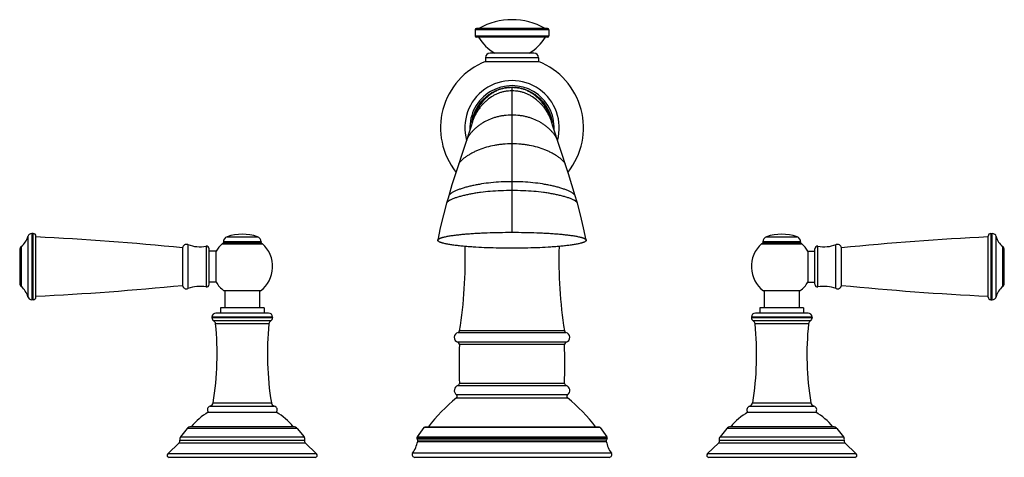
# Model space of a CAD drawing. Units: inches. Extents: x 3.6 to 18.2, y 6 to 12.5.
import ezdxf

# ---------------------------------------------------------------- set-up
doc = ezdxf.new("R2010")
doc.units = ezdxf.units.IN
doc.header["$LTSCALE"] = 1.21
doc.header["$MEASUREMENT"] = 0
doc.layers.get('0').update_dxf_attribs({"linetype": 'CONTINUOUS'})

msp = doc.modelspace()

# ---------------------------------------------------------------- linework, layer by layer
at = {"color": 7, "linetype": 'CONTINUOUS'}
for p, q in [((10.393, 12.365), (10.393, 12.275)), ((11.463, 12.385), (10.413, 12.385)), ((11.483, 12.365), (11.483, 12.275)), ((11.463, 12.255), (10.413, 12.255)), ((11.263, 12.02), (10.613, 12.02)), ((10.543, 11.95), (10.543, 11.895)), ((10.543, 11.895), (11.333, 11.895)), ((11.333, 11.95), (11.333, 11.895)), ((10.347, 10.984), (10.346, 10.982)), ((10.348, 10.987), (10.347, 10.986)), ((10.347, 10.986), (10.347, 10.984)), ((10.348, 10.988), (10.348, 10.988)), ((11.528, 10.987), (11.528, 10.988)), ((11.529, 10.984), (11.528, 10.987)), ((11.529, 10.982), (11.529, 10.984)), ((11.687, 10.5), (11.612, 10.723)), ((11.733, 10.36), (11.687, 10.5)), ((3.838, 9.342), (3.816, 9.342)), ((3.878, 8.399), (3.878, 9.302)), ((6.658, 9.218), (6.658, 9.211)), ((7.218, 9.218), (7.218, 9.211)), ((9.836, 9.242), (9.837, 9.245)), ((12.039, 9.245), (12.039, 9.242)), ((14.658, 9.218), (14.658, 9.211)), ((15.218, 9.218), (15.218, 9.211)), ((17.998, 8.399), (17.998, 9.302)), ((18.038, 9.342), (18.06, 9.342)), ((3.638, 9.1), (3.638, 8.601)), ((6.053, 9.13), (6.053, 8.572)), ((6.448, 8.588), (6.448, 9.114)), ((6.55, 9.082), (6.448, 9.082)), ((6.55, 8.62), (6.55, 9.082)), ((7.23, 9.191), (6.645, 9.191)), ((15.23, 9.191), (14.645, 9.191)), ((15.326, 9.082), (15.428, 9.082)), ((15.326, 9.082), (15.326, 8.62)), ((15.428, 8.588), (15.428, 9.114)), ((15.823, 8.572), (15.823, 9.13)), ((18.238, 8.601), (18.238, 9.1)), ((6.55, 8.62), (6.448, 8.62)), ((15.326, 8.62), (15.428, 8.62)), ((7.209, 8.49), (6.667, 8.49)), ((6.679, 8.49), (6.679, 8.24)), ((7.196, 8.49), (7.196, 8.24)), ((15.209, 8.49), (14.667, 8.49)), ((14.679, 8.49), (14.679, 8.24)), ((15.196, 8.49), (15.196, 8.24)), ((3.838, 8.359), (3.816, 8.359)), ((18.038, 8.359), (18.06, 8.359)), ((6.613, 8.24), (6.613, 8.16)), ((7.262, 8.24), (6.613, 8.24)), ((7.262, 8.24), (7.262, 8.16)), ((15.262, 8.24), (14.613, 8.24)), ((14.613, 8.24), (14.613, 8.16)), ((15.262, 8.24), (15.262, 8.16)), ((6.488, 8.1), (6.488, 8.096)), ((7.328, 8.16), (6.548, 8.16)), ((7.388, 8.1), (7.388, 8.096)), ((14.488, 8.1), (14.488, 8.096)), ((15.328, 8.16), (14.548, 8.16)), ((15.388, 8.1), (15.388, 8.096)), ((6.433, 6.69), (7.443, 6.69)), ((14.433, 6.69), (15.443, 6.69)), ((6.122, 6.448), (6.022, 6.324)), ((7.699, 6.474), (6.176, 6.474)), ((7.754, 6.448), (7.854, 6.324)), ((9.631, 6.462), (9.532, 6.326)), ((12.244, 6.462), (9.631, 6.462)), ((12.221, 6.467), (9.655, 6.467)), ((12.244, 6.462), (12.343, 6.326)), ((14.122, 6.448), (14.022, 6.324)), ((15.699, 6.474), (14.176, 6.474)), ((15.754, 6.448), (15.854, 6.324)), ((9.527, 6.302), (9.535, 6.282)), ((12.348, 6.302), (12.34, 6.282)), ((5.834, 6.073), (6.003, 6.235)), ((8.041, 6.073), (7.872, 6.235)), ((13.834, 6.073), (14.003, 6.235)), ((16.041, 6.073), (15.872, 6.235)), ((8.021, 6.02), (5.854, 6.02)), ((12.378, 6.02), (9.497, 6.02)), ((16.021, 6.02), (13.854, 6.02))]:
    msp.add_line(p, q, dxfattribs=at)
at = {"color": 9, "linetype": 'CONTINUOUS'}
for p, q in [((11.483, 12.365), (10.393, 12.365)), ((10.393, 12.275), (11.483, 12.275)), ((11.333, 11.95), (10.543, 11.95)), ((10.938, 9.36), (10.938, 11.511)), ((3.758, 9.298), (3.758, 8.404)), ((3.816, 9.342), (3.816, 8.359)), ((3.838, 8.359), (3.838, 9.342)), ((7.218, 9.218), (6.658, 9.218)), ((6.658, 9.211), (7.218, 9.211)), ((6.712, 9.294), (7.163, 9.294)), ((15.218, 9.218), (14.658, 9.218)), ((14.658, 9.211), (15.218, 9.211)), ((14.712, 9.294), (15.163, 9.294)), ((18.038, 9.342), (18.038, 8.359)), ((18.06, 8.359), (18.06, 9.342)), ((18.118, 8.404), (18.118, 9.298)), ((3.66, 9.147), (3.66, 8.555)), ((6.133, 9.178), (6.133, 8.524)), ((6.401, 9.153), (6.401, 8.549)), ((6.639, 9.189), (7.237, 9.189)), ((14.639, 9.189), (14.646, 9.189)), ((14.646, 9.189), (14.654, 9.189)), ((14.654, 9.189), (15.237, 9.189)), ((15.475, 8.549), (15.475, 9.153)), ((15.742, 8.524), (15.742, 9.178)), ((18.215, 8.555), (18.215, 9.147)), ((7.388, 8.1), (6.488, 8.1)), ((6.488, 8.096), (7.388, 8.096)), ((7.361, 8.045), (6.515, 8.045)), ((15.388, 8.1), (14.488, 8.1)), ((14.488, 8.096), (15.388, 8.096)), ((15.361, 8.045), (14.515, 8.045)), ((7.334, 8.001), (6.541, 8.001)), ((11.714, 7.899), (10.161, 7.899)), ((15.334, 8.001), (14.541, 8.001)), ((10.139, 7.875), (11.736, 7.875)), ((11.739, 7.728), (10.136, 7.728)), ((10.157, 7.699), (11.718, 7.699)), ((10.136, 7.085), (11.739, 7.085)), ((11.718, 7.114), (10.158, 7.114)), ((10.114, 6.951), (11.762, 6.951)), ((10.115, 6.903), (11.76, 6.903)), ((6.462, 6.781), (7.413, 6.781)), ((6.506, 6.829), (7.369, 6.829)), ((14.462, 6.781), (15.413, 6.781)), ((14.506, 6.829), (15.369, 6.829)), ((7.754, 6.448), (6.122, 6.448)), ((15.754, 6.448), (14.122, 6.448)), ((6.022, 6.324), (7.854, 6.324)), ((12.348, 6.302), (9.527, 6.302)), ((9.532, 6.326), (12.343, 6.326)), ((9.535, 6.282), (12.34, 6.282)), ((14.022, 6.324), (15.854, 6.324)), ((6.003, 6.235), (7.872, 6.235)), ((6.012, 6.274), (7.863, 6.274)), ((9.539, 6.254), (12.336, 6.254)), ((14.003, 6.235), (15.872, 6.235)), ((14.012, 6.274), (15.863, 6.274)), ((8.041, 6.073), (5.834, 6.073)), ((12.411, 6.083), (9.464, 6.083)), ((16.041, 6.073), (13.834, 6.073))]:
    msp.add_line(p, q, dxfattribs=at)
at = {"color": 7, "linetype": 'CONTINUOUS'}
for points in [[(10.346, 10.982), (10.332, 10.935), (10.303, 10.844), (10.264, 10.723)], [(10.348, 10.988), (10.348, 10.988), (10.348, 10.987)], [(11.528, 10.988), (11.528, 10.988), (11.527, 10.988)], [(11.612, 10.723), (11.572, 10.844), (11.543, 10.935), (11.529, 10.982)], [(10.263, 10.723), (10.189, 10.5), (10.142, 10.36)], [(10.142, 10.36), (10.098, 10.226), (10.048, 10.064), (9.999, 9.899)], [(11.876, 9.899), (11.827, 10.064), (11.777, 10.226), (11.733, 10.36)], [(9.968, 9.791), (9.922, 9.617), (9.875, 9.425), (9.836, 9.245)], [(9.999, 9.899), (9.99, 9.868), (9.968, 9.791)], [(11.907, 9.791), (11.898, 9.824), (11.876, 9.899)], [(12.039, 9.245), (12, 9.425), (11.953, 9.617), (11.907, 9.791)]]:
    msp.add_lwpolyline(points, dxfattribs=at)
for centre, radius, start, end in [((10.938, 11.526), 0.988, 60.2828, 119.7172), ((10.413, 12.365), 0.02, 90, 180), ((10.413, 12.275), 0.02, 180, 270), ((11.463, 12.365), 0.02, 0, 90), ((11.463, 12.275), 0.02, 270, 360), ((11.009, 12.593), 0.66, 210.8246, 240.2815), ((10.866, 12.593), 0.66, 299.7185, 329.1754), ((10.613, 11.95), 0.07, 90, 180), ((11.263, 11.95), 0.07, 0, 90), ((10.938, 10.911), 1.06, 111.8785, 218.3499), ((10.938, 10.911), 1.06, 321.6276, 68.1213), ((10.938, 10.911), 0.7, 344.3985, 195.6015), ((10.933, 10.91), 0.595, 173.0143, 173.7861), ((10.935, 10.91), 0.598, 172.3678, 173.0144), ((10.844, 10.887), 0.507, 169.0639, 169.2807), ((10.852, 10.886), 0.514, 168.5156, 168.8522), ((10.847, 10.887), 0.51, 168.8524, 169.0639), ((11.023, 10.886), 0.515, 11.2192, 11.4963), ((11.027, 10.887), 0.511, 10.9754, 11.2192), ((11.031, 10.887), 0.507, 10.7182, 10.9755), ((10.94, 10.91), 0.598, 6.9857, 7.6418), ((10.943, 10.91), 0.595, 6.2247, 6.9857), ((3.482, 9.37), 0.285, 308.6977, 345.3575), ((3.816, 9.282), 0.06, 90, 165.3575), ((3.838, 9.302), 0.04, 0, 90), ((1.865, -32.661), 42, 84.2774, 87.253), ((6.738, 9.218), 0.08, 108.8191, 180), ((6.678, 9.211), 0.02, 180, 270), ((6.938, 8.631), 0.7, 71.1809, 108.8191), ((7.138, 9.218), 0.08, 0, 71.1809), ((7.198, 9.211), 0.02, 270, 360), ((14.738, 9.218), 0.08, 108.8191, 180), ((14.678, 9.211), 0.02, 180, 270), ((14.938, 8.631), 0.7, 71.1809, 108.8191), ((15.138, 9.218), 0.08, 0, 71.1809), ((15.198, 9.211), 0.02, 270, 360), ((20.011, -32.661), 42, 92.747, 95.7226), ((18.038, 9.302), 0.04, 90, 180), ((18.06, 9.282), 0.06, 14.6425, 90), ((18.393, 9.37), 0.285, 194.6425, 231.3023), ((3.698, 9.1), 0.06, 128.6977, 180), ((6.112, 9.121), 0.06, 69.5314, 171.8481), ((6.311, 9.655), 0.51, 249.5314, 280.0819), ((6.408, 9.114), 0.04, 0, 100.0819), ((6.938, 8.851), 0.451, 131.5034, 149.3515), ((6.645, 9.181), 0.01, 90, 131.5034), ((6.938, 8.851), 0.451, 306.9334, 48.4966), ((7.23, 9.181), 0.01, 48.4966, 90), ((3.502, 8.951), 6.742, 351.0238, 1.6951), ((18.374, 8.951), 6.742, 178.3025, 188.9762), ((14.938, 8.851), 0.451, 131.5034, 233.0666), ((14.645, 9.181), 0.01, 90, 131.5034), ((15.23, 9.181), 0.01, 48.4966, 90), ((14.938, 8.851), 0.451, 30.6485, 48.4966), ((15.468, 9.114), 0.04, 79.9181, 180), ((15.564, 9.655), 0.51, 259.9181, 290.4686), ((15.763, 9.121), 0.06, 8.1519, 110.4686), ((18.178, 9.1), 0.06, 0, 51.3023), ((6.938, 8.851), 0.451, 210.6485, 233.0666), ((14.938, 8.851), 0.451, 306.9334, 329.3515), ((3.698, 8.601), 0.06, 180, 231.3023), ((3.482, 8.332), 0.285, 14.6425, 51.3023), ((1.865, 50.363), 42, 272.747, 275.7226), ((6.112, 8.58), 0.06, 188.1519, 290.4686), ((6.311, 8.046), 0.51, 79.9181, 110.4686), ((6.408, 8.588), 0.04, 259.9181, 360), ((15.468, 8.588), 0.04, 180, 280.0819), ((15.564, 8.046), 0.51, 69.5314, 100.0819), ((15.763, 8.58), 0.06, 249.5314, 351.8481), ((20.011, 50.363), 42, 264.2774, 267.253), ((18.393, 8.332), 0.285, 128.6977, 165.3575), ((18.178, 8.601), 0.06, 308.6977, 360), ((3.816, 8.419), 0.06, 194.6425, 270), ((3.838, 8.399), 0.04, 270, 360), ((18.038, 8.399), 0.04, 180, 270), ((18.06, 8.419), 0.06, 270, 345.3575), ((6.548, 8.1), 0.06, 90, 180), ((6.548, 8.096), 0.06, 180, 236.6524), ((6.482, 7.995), 0.06, 5.8494, 56.6524), ((7.328, 8.1), 0.06, 0, 90), ((7.394, 7.995), 0.06, 123.3476, 174.1506), ((7.328, 8.096), 0.06, 303.3476, 360), ((14.548, 8.1), 0.06, 90, 180), ((14.548, 8.096), 0.06, 180, 236.6524), ((14.482, 7.995), 0.06, 5.8494, 56.6524), ((15.328, 8.1), 0.06, 0, 90), ((15.394, 7.995), 0.06, 123.3476, 174.1506), ((15.328, 8.096), 0.06, 303.3476, 360), ((2.106, 7.547), 4.459, 350.7367, 5.8494), ((11.77, 7.547), 4.459, 174.1506, 189.2633), ((10.132, 7.904), 0.03, 284.274, 351.0782), ((11.744, 7.904), 0.03, 188.9218, 255.726), ((10.106, 7.547), 4.459, 350.7367, 5.8494), ((19.77, 7.547), 4.459, 174.1506, 189.2633), ((10.158, 7.801), 0.076, 104.274, 253.4471), ((11.718, 7.801), 0.076, 286.5529, 75.726), ((10.127, 7.699), 0.03, 359.5744, 73.4471), ((49.557, 7.407), 39.401, 179.5748, 180.4253), ((11.748, 7.699), 0.03, 106.5529, 180.4256), ((-27.682, 7.407), 39.401, 359.5747, 0.4252), ((10.158, 7.012), 0.076, 106.5528, 234.5168), ((10.127, 7.114), 0.03, 286.5528, 0.425), ((11.748, 7.114), 0.03, 179.575, 253.4472), ((11.718, 7.012), 0.076, 305.4832, 73.4472), ((11.653, 4.996), 2.45, 128.8918, 143.0906), ((10.096, 6.926), 0.03, 308.8918, 54.5168), ((11.779, 6.926), 0.03, 125.4832, 231.1082), ((10.222, 4.996), 2.45, 36.9094, 51.1082), ((6.476, 6.726), 0.056, 104.1326, 220.0052), ((6.447, 6.839), 0.06, 284.1326, 350.7367), ((7.428, 6.839), 0.06, 189.2633, 255.8674), ((7.4, 6.726), 0.056, 319.9948, 75.8674), ((14.476, 6.726), 0.056, 104.1326, 220.0052), ((14.447, 6.839), 0.06, 284.1326, 350.7367), ((15.428, 6.839), 0.06, 189.2633, 255.8674), ((15.4, 6.726), 0.056, 319.9948, 75.8674), ((6.907, 5.89), 0.93, 120.6423, 141.1685), ((6.969, 5.89), 0.93, 38.8315, 59.3577), ((14.907, 5.89), 0.93, 120.6423, 141.1685), ((14.969, 5.89), 0.93, 38.8315, 59.3577), ((6.176, 6.404), 0.07, 90, 141), ((7.699, 6.404), 0.07, 39, 90), ((9.655, 6.407), 0.06, 90, 112.9579), ((12.221, 6.407), 0.06, 67.0421, 90), ((14.176, 6.404), 0.07, 90, 141), ((15.699, 6.404), 0.07, 39, 90), ((6.064, 6.29), 0.054, 141, 197.4595), ((7.812, 6.29), 0.054, 342.5405, 39), ((9.557, 6.309), 0.03, 143.93, 193.5617), ((9.5, 6.262), 0.04, 347.6492, 29.0618), ((12.375, 6.262), 0.04, 150.9382, 192.3508), ((12.319, 6.309), 0.03, 346.4383, 36.07), ((14.064, 6.29), 0.054, 141, 197.4595), ((15.812, 6.29), 0.054, 342.5405, 39), ((5.974, 6.262), 0.04, 316.3573, 17.4595), ((7.901, 6.262), 0.04, 162.5405, 223.6427), ((9.08, 6.354), 0.47, 324.8406, 347.6492), ((12.795, 6.354), 0.47, 192.3508, 215.1594), ((13.974, 6.262), 0.04, 316.3573, 17.4595), ((15.901, 6.262), 0.04, 162.5405, 223.6427), ((5.854, 6.05), 0.03, 131.2686, 270), ((8.021, 6.05), 0.03, 270, 48.7314), ((9.497, 6.06), 0.04, 144.8406, 270), ((12.378, 6.06), 0.04, 270, 35.1594), ((13.854, 6.05), 0.03, 131.2686, 270), ((16.021, 6.05), 0.03, 270, 48.7314)]:
    msp.add_arc(centre, radius, start, end, dxfattribs=at)
at = {"color": 9, "linetype": 'CONTINUOUS'}
for centre, radius, start, end in [((10.938, 10.911), 0.625, 357.4666, 182.5652), ((10.878, 10.891), 0.541, 170.323, 171.2978), ((10.885, 10.89), 0.549, 170.0572, 170.3246), ((10.89, 10.889), 0.553, 169.5899, 170.0569), ((10.985, 10.889), 0.554, 9.9671, 10.4204), ((10.99, 10.89), 0.549, 9.6754, 9.9669), ((10.998, 10.891), 0.541, 8.7106, 9.6769)]:
    msp.add_arc(centre, radius, start, end, dxfattribs=at)
at = {"color": 7, "linetype": 'CONTINUOUS'}
for points, knots in [([(10.343, 10.989), (10.345, 11.007), (10.352, 11.042), (10.366, 11.094), (10.385, 11.145), (10.408, 11.194), (10.436, 11.24), (10.467, 11.284), (10.503, 11.325), (10.542, 11.362), (10.584, 11.396), (10.629, 11.426), (10.676, 11.452), (10.726, 11.473), (10.777, 11.49), (10.848, 11.506), (10.902, 11.511), (10.938, 11.511)], [0, 0, 0, 0, 0.062541, 0.12505, 0.187543, 0.250044, 0.312557, 0.375069, 0.437572, 0.500072, 0.56258, 0.625094, 0.687602, 0.750099, 0.812598, 0.875122, 1, 1, 1, 1]), ([(10.938, 11.511), (10.92, 11.511), (10.886, 11.51), (10.835, 11.502), (10.785, 11.49), (10.737, 11.473), (10.69, 11.451), (10.645, 11.425), (10.603, 11.396), (10.563, 11.362), (10.525, 11.325), (10.49, 11.284), (10.457, 11.241), (10.428, 11.194), (10.402, 11.146), (10.379, 11.095), (10.361, 11.043), (10.351, 11.007), (10.347, 10.988)], [0, 0, 0, 0, 0.061333, 0.121868, 0.181953, 0.241911, 0.302035, 0.362547, 0.423597, 0.48528, 0.547654, 0.610733, 0.674484, 0.738828, 0.803653, 0.86885, 0.934313, 1, 1, 1, 1]), ([(11.528, 10.988), (11.524, 11.007), (11.515, 11.043), (11.496, 11.095), (11.474, 11.146), (11.447, 11.194), (11.418, 11.241), (11.386, 11.284), (11.351, 11.325), (11.313, 11.362), (11.272, 11.396), (11.23, 11.425), (11.185, 11.451), (11.139, 11.473), (11.09, 11.49), (11.041, 11.502), (10.99, 11.51), (10.955, 11.511), (10.938, 11.511)], [0, 0, 0, 0, 0.065686, 0.13115, 0.196347, 0.261171, 0.325515, 0.389266, 0.452345, 0.514718, 0.576401, 0.637451, 0.697963, 0.758087, 0.818046, 0.878131, 0.938667, 1, 1, 1, 1]), ([(10.938, 11.511), (10.974, 11.511), (11.028, 11.506), (11.098, 11.49), (11.149, 11.473), (11.199, 11.452), (11.246, 11.426), (11.291, 11.396), (11.334, 11.362), (11.373, 11.325), (11.408, 11.284), (11.44, 11.24), (11.467, 11.194), (11.491, 11.145), (11.509, 11.094), (11.524, 11.042), (11.53, 11.007), (11.532, 10.989)], [0, 0, 0, 0, 0.124877, 0.1874, 0.249899, 0.312395, 0.374903, 0.437417, 0.499924, 0.562425, 0.624928, 0.68744, 0.749953, 0.812455, 0.874948, 0.937458, 1, 1, 1, 1]), ([(9.836, 9.245), (9.837, 9.246), (9.837, 9.247), (9.839, 9.25), (9.841, 9.253), (9.844, 9.256), (9.848, 9.259), (9.852, 9.262), (9.857, 9.265), (9.864, 9.268), (9.872, 9.272), (9.882, 9.276), (9.892, 9.279), (9.903, 9.282), (9.918, 9.287), (9.939, 9.292), (9.965, 9.298), (9.992, 9.303), (10.021, 9.308), (10.051, 9.312), (10.083, 9.317), (10.126, 9.322), (10.184, 9.328), (10.255, 9.335), (10.329, 9.341), (10.407, 9.346), (10.488, 9.35), (10.602, 9.355), (10.752, 9.359), (10.874, 9.36), (10.938, 9.36)], [0, 0, 0, 0, 0.002599, 0.005272, 0.008084, 0.011075, 0.017631, 0.021188, 0.02491, 0.032828, 0.041359, 0.050466, 0.060099, 0.070217, 0.080788, 0.103155, 0.126961, 0.152048, 0.178285, 0.20559, 0.233885, 0.263093, 0.324007, 0.38803, 0.454935, 0.524603, 0.596947, 0.671927, 0.829981, 1, 1, 1, 1]), ([(10.938, 9.36), (11.001, 9.36), (11.123, 9.359), (11.274, 9.355), (11.387, 9.35), (11.468, 9.346), (11.546, 9.341), (11.621, 9.335), (11.692, 9.328), (11.749, 9.322), (11.793, 9.317), (11.824, 9.312), (11.854, 9.308), (11.883, 9.303), (11.911, 9.298), (11.937, 9.292), (11.957, 9.287), (11.973, 9.282), (11.983, 9.279), (11.994, 9.276), (12.003, 9.272), (12.012, 9.268), (12.019, 9.265), (12.023, 9.262), (12.028, 9.259), (12.032, 9.256), (12.035, 9.253), (12.037, 9.25), (12.038, 9.247), (12.039, 9.246), (12.039, 9.245)], [0, 0, 0, 0, 0.170019, 0.328073, 0.403053, 0.475397, 0.545065, 0.611971, 0.675993, 0.736907, 0.766115, 0.794411, 0.821715, 0.847952, 0.873039, 0.896845, 0.919213, 0.929783, 0.939901, 0.949535, 0.958641, 0.967172, 0.97509, 0.978812, 0.98237, 0.988925, 0.991916, 0.994728, 0.997401, 1, 1, 1, 1]), ([(10.938, 9.123), (10.874, 9.123), (10.751, 9.124), (10.572, 9.129), (10.432, 9.136), (10.325, 9.143), (10.25, 9.149), (10.179, 9.156), (10.122, 9.162), (10.078, 9.168), (10.046, 9.172), (10.016, 9.177), (9.987, 9.182), (9.96, 9.187), (9.934, 9.193), (9.913, 9.198), (9.898, 9.203), (9.888, 9.206), (9.878, 9.21), (9.868, 9.213), (9.86, 9.217), (9.852, 9.221), (9.846, 9.226), (9.841, 9.23), (9.839, 9.233), (9.837, 9.236), (9.836, 9.239), (9.836, 9.241), (9.836, 9.242)], [0, 0, 0, 0, 0.170821, 0.32954, 0.477398, 0.547281, 0.614361, 0.678511, 0.739497, 0.768714, 0.796996, 0.82426, 0.850431, 0.875417, 0.899079, 0.921242, 0.931683, 0.941652, 0.951115, 0.960022, 0.968328, 0.976002, 0.983, 0.989227, 0.992064, 0.994756, 0.99737, 1, 1, 1, 1]), ([(12.039, 9.242), (12.039, 9.241), (12.039, 9.239), (12.038, 9.236), (12.037, 9.233), (12.034, 9.23), (12.029, 9.226), (12.023, 9.221), (12.015, 9.217), (12.007, 9.213), (11.998, 9.21), (11.988, 9.206), (11.977, 9.203), (11.962, 9.198), (11.942, 9.193), (11.916, 9.187), (11.888, 9.182), (11.859, 9.177), (11.829, 9.172), (11.798, 9.168), (11.754, 9.162), (11.696, 9.156), (11.625, 9.149), (11.55, 9.143), (11.444, 9.136), (11.303, 9.129), (11.125, 9.124), (11.002, 9.123), (10.938, 9.123)], [0, 0, 0, 0, 0.00263, 0.005244, 0.007936, 0.010773, 0.017, 0.023998, 0.031672, 0.039978, 0.048885, 0.058348, 0.068317, 0.078758, 0.100921, 0.124583, 0.149569, 0.17574, 0.203004, 0.231286, 0.260503, 0.321489, 0.385639, 0.452719, 0.522602, 0.67046, 0.829179, 1, 1, 1, 1])]:
    msp.add_open_spline(points, degree=3, knots=knots, dxfattribs=at)
at = {"color": 9, "linetype": 'CONTINUOUS'}
for points, knots in [([(10.938, 11.511), (10.92, 11.511), (10.885, 11.51), (10.833, 11.502), (10.782, 11.49), (10.733, 11.473), (10.685, 11.451), (10.64, 11.426), (10.596, 11.396), (10.555, 11.362), (10.517, 11.324), (10.482, 11.284), (10.449, 11.24), (10.421, 11.194), (10.396, 11.145), (10.374, 11.095), (10.357, 11.043), (10.349, 11.007), (10.345, 10.989)], [0, 0, 0, 0, 0.0617, 0.122927, 0.183898, 0.244811, 0.30585, 0.367154, 0.428814, 0.490881, 0.553381, 0.61632, 0.679668, 0.743361, 0.807313, 0.871445, 0.935686, 1, 1, 1, 1]), ([(10.938, 11.459), (10.921, 11.459), (10.887, 11.457), (10.837, 11.451), (10.788, 11.44), (10.742, 11.424), (10.696, 11.405), (10.638, 11.374), (10.584, 11.336), (10.534, 11.291), (10.499, 11.255), (10.466, 11.215), (10.435, 11.173), (10.408, 11.128), (10.383, 11.081), (10.366, 11.041), (10.354, 11.007), (10.348, 10.99), (10.346, 10.982)], [0, 0, 0, 0, 0.062909, 0.12457, 0.185377, 0.245712, 0.305927, 0.366301, 0.488184, 0.550046, 0.612587, 0.675818, 0.739699, 0.804143, 0.86906, 0.934356, 0.967133, 1, 1, 1, 1]), ([(11.53, 10.989), (11.527, 11.007), (11.518, 11.043), (11.501, 11.095), (11.48, 11.145), (11.455, 11.194), (11.426, 11.24), (11.394, 11.284), (11.358, 11.325), (11.32, 11.362), (11.279, 11.396), (11.236, 11.426), (11.19, 11.451), (11.142, 11.473), (11.093, 11.49), (11.042, 11.502), (10.99, 11.51), (10.955, 11.511), (10.938, 11.511)], [0, 0, 0, 0, 0.064314, 0.128555, 0.192688, 0.256639, 0.320332, 0.383679, 0.446618, 0.509118, 0.571185, 0.632845, 0.694149, 0.755188, 0.816102, 0.877073, 0.9383, 1, 1, 1, 1]), ([(11.529, 10.982), (11.527, 10.99), (11.522, 11.007), (11.51, 11.041), (11.492, 11.081), (11.468, 11.128), (11.44, 11.173), (11.41, 11.215), (11.377, 11.255), (11.341, 11.291), (11.291, 11.336), (11.237, 11.374), (11.179, 11.405), (11.134, 11.424), (11.087, 11.44), (11.038, 11.451), (10.989, 11.457), (10.955, 11.459), (10.938, 11.459)], [0, 0, 0, 0, 0.032867, 0.065644, 0.13094, 0.195857, 0.260301, 0.324182, 0.387413, 0.449954, 0.511816, 0.633699, 0.694073, 0.754288, 0.814623, 0.87543, 0.937091, 1, 1, 1, 1]), ([(10.938, 11.098), (10.9, 11.098), (10.843, 11.095), (10.77, 11.084), (10.718, 11.073), (10.667, 11.058), (10.603, 11.035), (10.542, 11.006), (10.485, 10.972), (10.444, 10.943), (10.406, 10.913), (10.376, 10.885), (10.353, 10.862), (10.337, 10.844), (10.322, 10.825), (10.308, 10.806), (10.294, 10.786), (10.282, 10.766), (10.273, 10.748), (10.267, 10.734), (10.265, 10.727), (10.264, 10.723)], [0, 0, 0, 0, 0.140341, 0.20743, 0.27291, 0.337118, 0.400301, 0.524263, 0.5854, 0.646091, 0.70639, 0.766275, 0.796043, 0.825682, 0.855179, 0.884516, 0.913668, 0.94262, 0.971375, 0.985697, 1, 1, 1, 1]), ([(11.612, 10.723), (11.611, 10.727), (11.608, 10.734), (11.602, 10.748), (11.593, 10.766), (11.581, 10.786), (11.568, 10.806), (11.554, 10.825), (11.538, 10.844), (11.522, 10.862), (11.5, 10.885), (11.47, 10.913), (11.431, 10.943), (11.391, 10.972), (11.334, 11.006), (11.272, 11.035), (11.208, 11.058), (11.158, 11.073), (11.106, 11.084), (11.032, 11.095), (10.976, 11.098), (10.938, 11.098)], [0, 0, 0, 0, 0.014303, 0.028625, 0.05738, 0.086332, 0.115484, 0.144821, 0.174318, 0.203957, 0.233725, 0.29361, 0.353909, 0.4146, 0.475737, 0.599699, 0.662882, 0.72709, 0.79257, 0.859659, 1, 1, 1, 1]), ([(10.938, 10.672), (10.892, 10.672), (10.826, 10.67), (10.738, 10.659), (10.657, 10.646), (10.56, 10.623), (10.469, 10.592), (10.4, 10.563), (10.36, 10.543), (10.329, 10.526), (10.299, 10.509), (10.27, 10.491), (10.244, 10.472), (10.225, 10.458), (10.207, 10.443), (10.19, 10.428), (10.175, 10.412), (10.161, 10.395), (10.15, 10.379), (10.144, 10.367), (10.142, 10.36)], [0, 0, 0, 0, 0.153174, 0.225972, 0.296627, 0.432415, 0.561579, 0.623788, 0.684355, 0.714, 0.743192, 0.800048, 0.827649, 0.854643, 0.880967, 0.906549, 0.931294, 0.955128, 0.978009, 1, 1, 1, 1]), ([(11.733, 10.36), (11.731, 10.367), (11.725, 10.379), (11.714, 10.395), (11.701, 10.412), (11.685, 10.428), (11.669, 10.443), (11.651, 10.458), (11.632, 10.472), (11.605, 10.491), (11.577, 10.509), (11.547, 10.526), (11.516, 10.543), (11.475, 10.563), (11.407, 10.592), (11.315, 10.623), (11.218, 10.646), (11.137, 10.659), (11.05, 10.67), (10.983, 10.672), (10.938, 10.672)], [0, 0, 0, 0, 0.021991, 0.044872, 0.068706, 0.093451, 0.119033, 0.145357, 0.172351, 0.199952, 0.256808, 0.286, 0.315645, 0.376212, 0.438421, 0.567585, 0.703373, 0.774028, 0.846826, 1, 1, 1, 1]), ([(10.938, 10.111), (10.884, 10.111), (10.78, 10.108), (10.629, 10.097), (10.511, 10.081), (10.422, 10.066), (10.359, 10.053), (10.298, 10.039), (10.241, 10.024), (10.187, 10.007), (10.144, 9.992), (10.112, 9.979), (10.09, 9.969), (10.069, 9.959), (10.053, 9.95), (10.041, 9.943), (10.033, 9.937), (10.025, 9.931), (10.018, 9.925), (10.012, 9.919), (10.006, 9.913), (10.002, 9.906), (10, 9.902), (9.999, 9.899)], [0, 0, 0, 0, 0.164413, 0.31753, 0.460812, 0.528897, 0.594562, 0.657732, 0.718253, 0.775911, 0.83029, 0.856103, 0.880887, 0.904533, 0.926882, 0.937515, 0.947759, 0.957583, 0.966967, 0.975904, 0.984386, 0.992386, 1, 1, 1, 1]), ([(11.876, 9.899), (11.876, 9.902), (11.874, 9.906), (11.869, 9.913), (11.864, 9.919), (11.858, 9.925), (11.85, 9.931), (11.843, 9.937), (11.834, 9.943), (11.822, 9.95), (11.806, 9.959), (11.785, 9.969), (11.763, 9.979), (11.731, 9.992), (11.689, 10.007), (11.635, 10.024), (11.577, 10.039), (11.517, 10.053), (11.454, 10.066), (11.364, 10.081), (11.246, 10.097), (11.095, 10.108), (10.992, 10.111), (10.938, 10.111)], [0, 0, 0, 0, 0.007614, 0.015614, 0.024096, 0.033033, 0.042417, 0.052241, 0.062485, 0.073118, 0.095467, 0.119113, 0.143897, 0.16971, 0.224089, 0.281747, 0.342268, 0.405438, 0.471103, 0.539188, 0.68247, 0.835587, 1, 1, 1, 1]), ([(10.938, 9.979), (10.882, 9.979), (10.775, 9.977), (10.619, 9.968), (10.497, 9.955), (10.404, 9.941), (10.339, 9.93), (10.277, 9.918), (10.217, 9.905), (10.161, 9.89), (10.118, 9.877), (10.085, 9.865), (10.062, 9.856), (10.04, 9.847), (10.023, 9.839), (10.011, 9.832), (10.003, 9.827), (9.995, 9.822), (9.987, 9.816), (9.981, 9.81), (9.975, 9.805), (9.971, 9.798), (9.969, 9.794), (9.968, 9.791)], [0, 0, 0, 0, 0.166015, 0.320515, 0.46486, 0.533324, 0.599253, 0.662563, 0.723086, 0.780592, 0.834639, 0.860211, 0.884696, 0.907976, 0.929875, 0.940249, 0.950206, 0.959714, 0.968748, 0.977301, 0.985356, 0.992883, 1, 1, 1, 1]), ([(11.907, 9.791), (11.906, 9.794), (11.904, 9.798), (11.9, 9.805), (11.894, 9.81), (11.888, 9.816), (11.881, 9.822), (11.873, 9.827), (11.864, 9.832), (11.852, 9.839), (11.835, 9.847), (11.814, 9.856), (11.791, 9.865), (11.758, 9.877), (11.714, 9.89), (11.658, 9.905), (11.599, 9.918), (11.536, 9.93), (11.471, 9.941), (11.379, 9.955), (11.256, 9.968), (11.101, 9.977), (10.993, 9.979), (10.938, 9.979)], [0, 0, 0, 0, 0.007117, 0.014644, 0.022699, 0.031252, 0.040286, 0.049794, 0.059751, 0.070125, 0.092024, 0.115304, 0.139789, 0.165361, 0.219408, 0.276914, 0.337437, 0.400747, 0.466676, 0.53514, 0.679485, 0.833985, 1, 1, 1, 1])]:
    msp.add_open_spline(points, degree=3, knots=knots, dxfattribs=at)

doc.saveas('drawing.dxf')
